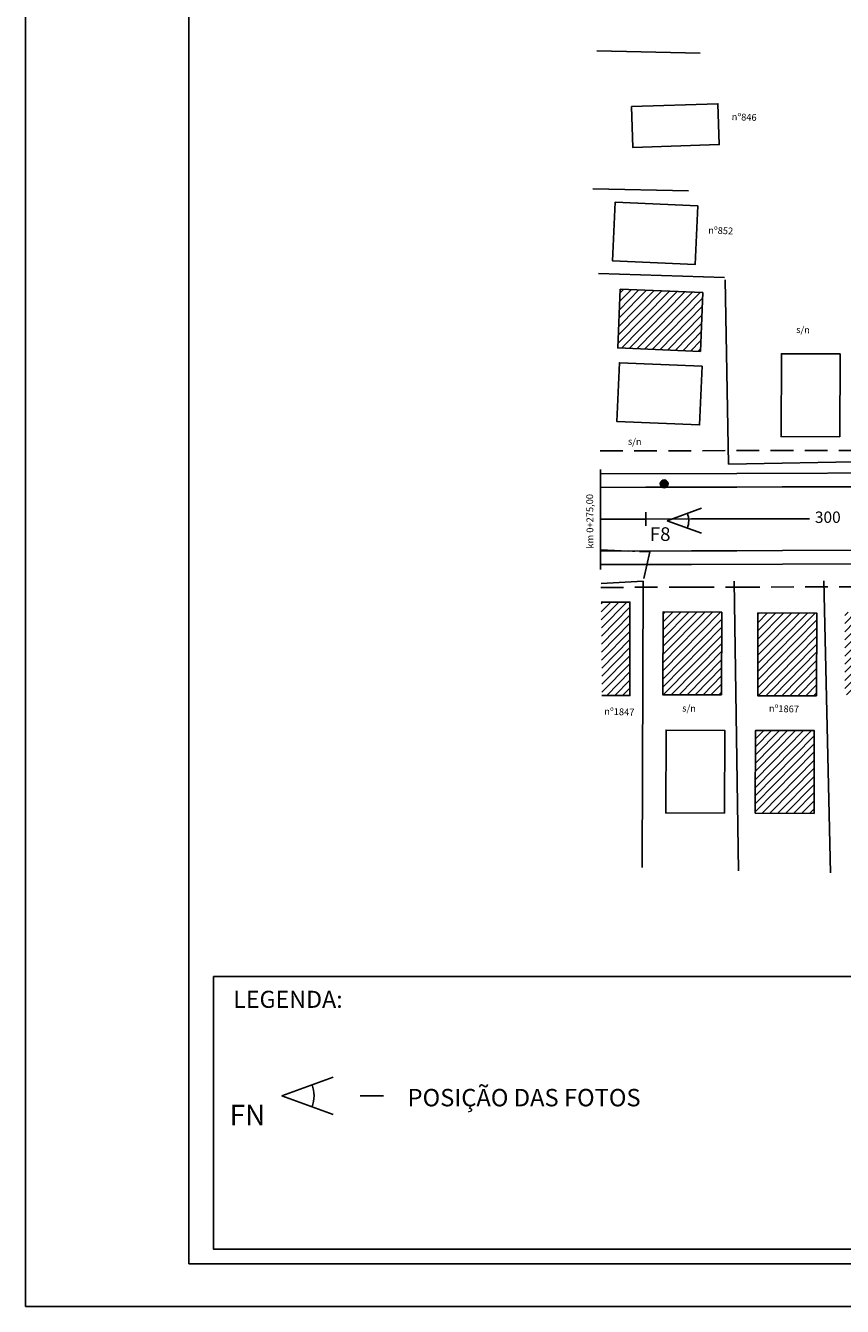
# Model space of a CAD drawing. Extents: x -369 to 3283, y -256 to 967.
# Drawn here: x -369 to -10, y -146 to 417 of the extents above; entities that cross this region are included whole.
import ezdxf
from ezdxf.enums import TextEntityAlignment as Align

# ---------------------------------------------------------------- set-up
doc = ezdxf.new("R2010")
doc.units = 0
doc.header["$MEASUREMENT"] = 0
doc.linetypes.add('AA-BORDO', pattern=[1.7, 1.2, -0.2, 0.1, -0.2])
doc.linetypes.add('DASHED', pattern=[0.75, 0.5, -0.25])
doc.layers.get('0').update_dxf_attribs({"linetype": 'CONTINUOUS'})
for name, color, linetype in [('CALCADA-PLA', 13, 'CONTINUOUS'), ('CASA_ALV', 2, 'CONTINUOUS'), ('CASA_MAD', 2, 'CONTINUOUS'), ('CERCA', 40, 'CERCA_ARAME'), ('EIXO-PLG', 1, 'CONTINUOUS'), ('ESTQ-PLA', 10, 'CONTINUOUS'), ('FOTOS', 7, 'CONTINUOUS'), ('MEIO-FIO', 5, 'AA-CERCA'), ('MURO', 44, 'AA-LINHA'), ('PISTA-PLA', 15, 'CONTINUOUS'), ('PLANO_DIRETOR', 240, 'DASHED'), ('POSTE', 4, 'CONTINUOUS'), ('RN', 4, 'CONTINUOUS'), ('SELO_LINHA_MAGENTA', 6, 'CONTINUOUS'), ('SELO_LINHAS_VERMELHAS', 1, 'CONTINUOUS'), ('TEXTO_BRANCO', 7, 'CONTINUOUS'), ('TEXTOS_GERAL', 1, 'CONTINUOUS')]:
    doc.layers.add(name, color=color, linetype=linetype)
doc.styles.add('LINHA1', font='txt.shx')
doc.styles.add('SERIA', font='simplex.shx')
doc.styles.get("Standard").update_dxf_attribs({"font": 'simplex.shx'})
doc.linetypes.add('AA-CERCA', pattern='A,0.5,-0.25,["+",STANDARD,S=0.2,R=45,X=0,Y=-0.1],-0.25', length=1)
doc.linetypes.add('AA-LINHA', pattern='A,0.5,-0.05,["o",STANDARD,S=0.25,R=0,X=-0.0878,Y=-0.08555],-0.05', length=0.6)
doc.linetypes.add('CERCA_ARAME', pattern='A,0.008,-0.001,["X",LINHA1,S=0.001,R=0,X=-0.0004,Y=-0.0005],-0.001', length=0.01)

# ---------------------------------------------------------------- blocks, each defined once
blk = doc.blocks.new('PT')
at = {"layer": 'POSTE', "linetype": 'CONTINUOUS'}
h = blk.add_hatch(color=256, dxfattribs=at)
edge = h.paths.add_edge_path()
edge.add_arc((0, 0), 0.00143, 0, 360)
at = {"layer": 'POSTE'}
blk.add_circle((0, 0), 0.00143, dxfattribs=at)
blk = doc.blocks.new('OLHO')
at = {"layer": 'FOTOS', "linetype": 'CONTINUOUS'}
for points in [[(0, 0), (15.14, 5.51)], [(0, 0), (15.14, -5.51)]]:
    blk.add_lwpolyline(points, dxfattribs=at)
blk.add_arc((-0.1, 0), 9.6, 340.2034, 19.7966, dxfattribs=at)

msp = doc.modelspace()

# ---------------------------------------------------------------- hatches: boundary and pattern name
at = {"layer": 'CASA_ALV', "linetype": 'CONTINUOUS'}
h = msp.add_hatch(dxfattribs=at)
h.set_pattern_fill('ANSI31', color=256, scale=20, angle=0.4567, style=0)
h.set_pattern_definition([(45.45674, (-1848.425, -485.8168), (-1.7818026, 1.753619), [])])
h.paths.add_polyline_path([(417.44, 240.83), (391.58, 240.91), (391.7, 277.29), (417.56, 277.21)])
h.paths.add_polyline_path([(363.32, 274.56), (364.45, 242.56), (379.5, 243.09), (378.37, 275.09)])
h.paths.add_polyline_path([(362.92, 274.71), (364.05, 242.63), (346.43, 242.01), (345.3, 274.09)])
h.paths.add_polyline_path([(854.5, 130.23), (828.65, 130.31), (828.76, 166.69), (854.62, 166.61)])
h.paths.add_polyline_path([(815.63, 129.84), (789.78, 129.92), (789.89, 166.3), (815.75, 166.21)])
h.paths.add_polyline_path([(774.45, 130.34), (748.59, 130.43), (748.71, 166.8), (774.56, 166.72)])
h.paths.add_polyline_path([(733.11, 130.46), (707.25, 130.55), (707.37, 166.93), (733.23, 166.84)])
h.paths.add_polyline_path([(640.97, 130.4), (615.11, 130.48), (615.23, 166.86), (641.08, 166.78)])
h.paths.add_polyline_path([(597.25, 130.12), (571.39, 130.2), (571.51, 166.58), (597.36, 166.49)])
h.paths.add_polyline_path([(516.25, 132.37), (490.39, 132.46), (490.51, 168.83), (516.36, 168.75)])
h.paths.add_polyline_path([(475.45, 132.73), (449.59, 132.81), (449.71, 169.19), (475.56, 169.11)])
h.paths.add_polyline_path([(201.56, 56.87), (175.7, 56.96), (175.82, 93.34), (201.67, 93.25)])
h.paths.add_polyline_path([(95.24, 123.8), (69.38, 123.88), (69.5, 160.26), (95.36, 160.18)])
h.paths.add_polyline_path([(17.18, 122.5), (-8.68, 122.58), (-8.57, 158.96), (17.29, 158.88)])
h.paths.add_polyline_path([(-22.16, 70.54), (-48.02, 70.62), (-47.9, 107), (-22.05, 106.92)])
h.paths.add_polyline_path([(-21.09, 122.19), (-46.95, 122.27), (-46.83, 158.65), (-20.97, 158.56)])
h.paths.add_polyline_path([(-62.88, 122.61), (-88.74, 122.69), (-88.62, 159.07), (-62.77, 158.99)])
h.paths.add_polyline_path([(726.02, 241.56), (700.16, 241.64), (700.28, 278.02), (726.14, 277.94)])
h.paths.add_polyline_path([(679.09, 316.22), (653.23, 316.3), (653.35, 352.68), (679.21, 352.6)])
h.paths.add_polyline_path([(664.17, 241.79), (638.31, 241.87), (638.43, 278.25), (664.28, 278.17)])
h.paths.add_polyline_path([(582.79, 242.29), (556.94, 242.37), (557.05, 278.75), (582.91, 278.67)])
h.paths.add_polyline_path([(502.07, 241.31), (476.21, 241.39), (476.33, 277.77), (502.19, 277.69)])
h.paths.add_polyline_path([(459.62, 242.55), (433.77, 242.63), (433.88, 279.01), (459.74, 278.93)])
h.paths.add_polyline_path([(266.55, 241.28), (240.7, 241.36), (240.81, 277.74), (266.67, 277.66)])
h.paths.add_polyline_path([(245.66, 322.94), (219.8, 323.02), (219.92, 359.4), (245.77, 359.31)])
h.paths.add_polyline_path([(-71.11, 299.48), (-72.18, 273.64), (-108.53, 275.16), (-107.45, 300.99)])
h.paths.add_polyline_path([(395.54, 123.98), (405.5, 123.04), (403.82, 105.12), (393.87, 106.05)])
h.paths.add_polyline_path([(398.9, 159.82), (408.86, 158.89), (406.25, 131.01), (396.29, 131.94)])
h.paths.add_polyline_path([(398.9, 159.82), (409.63, 158.81), (409.63, 158.81), (398.9, 159.82)])
h.paths.add_polyline_path([(511.29, 230.33), (533.03, 231.07), (532.48, 247.06), (510.74, 246.32)])
h.paths.add_polyline_path([(-115.83, 163.43), (-115.5, 122.35), (-103.2, 122.35), (-103.19, 163.42)])
h.paths.add_polyline_path([(46.72, 136.34), (57.49, 136.44), (57.49, 173.32), (45.89, 173.23), (44.24, 180.08), (33.41, 178.86), (34.5, 132.52)])
h.paths.add_polyline_path([(46.72, 136.34), (57.49, 136.44), (57.49, 173.32), (45.89, 173.23)], flags=16)
h.paths.add_polyline_path([(34.5, 132.52), (46.72, 136.34), (45.89, 173.23), (44.24, 180.08), (33.41, 178.86)], flags=16)
h.paths.add_polyline_path([(34.5, 132.52), (46.72, 136.34), (45.89, 173.23), (44.24, 180.08), (33.41, 178.86)], flags=0)
edge = h.paths.add_edge_path()
edge.add_line((409.63, 158.81), (398.9, 159.82))
edge.add_line((511.29, 230.33), (533.03, 231.07))

# ---------------------------------------------------------------- linework, layer by layer
at = {"linetype": 'CONTINUOUS'}
msp.add_lwpolyline([(-286.35, -1.15), (43.65, -1.15), (43.65, -121.15), (-286.35, -121.15)], close=True, dxfattribs=at)
msp.add_lwpolyline([(-221.87, -53.66), (-211.52, -53.66)], dxfattribs=at)
at = {"layer": 'CALCADA-PLA'}
for points in [[(-116.29, 219.88), (-56.17, 220.01), (23.83, 220.19), (83.83, 220.32), (163.83, 220.5), (183.83, 220.54), (203.83, 220.59), (207.74, 220.6), (223.73, 220.72), (303.73, 221.36), (423.73, 222.32), (583.72, 223.59), (643.72, 224.07), (783.71, 225.19), (843.71, 225.67), (883.19, 225.98)], [(-115.95, 179.88), (-76.08, 179.97), (-36.08, 180.06), (43.92, 180.24), (83.92, 180.32), (207.94, 180.6), (224.05, 180.73), (284.05, 181.2), (364.05, 181.84), (404.05, 182.16), (484.04, 182.8), (564.04, 183.44), (624.04, 183.91), (644.04, 184.07), (724.04, 184.71), (764.03, 185.03), (784.03, 185.19), (844.03, 185.67), (883.51, 185.98)]]:
    msp.add_lwpolyline(points, dxfattribs=at)
at = {"layer": 'CASA_ALV'}
for points in [[(-71.11, 299.48), (-72.18, 273.64), (-108.53, 275.16), (-107.45, 300.99)], [(-62.88, 122.61), (-88.74, 122.69), (-88.62, 159.07), (-62.77, 158.99)], [(-21.09, 122.19), (-46.95, 122.27), (-46.83, 158.65), (-20.97, 158.56)], [(-22.16, 70.54), (-48.02, 70.62), (-47.9, 107), (-22.05, 106.92)]]:
    msp.add_lwpolyline(points, close=True, dxfattribs=at)
msp.add_lwpolyline([(-115.83, 163.43), (-103.19, 163.42), (-103.2, 122.35), (-115.5, 122.35)], dxfattribs=at)
at = {"layer": 'CASA_MAD'}
for points in [[(-102.47, 381.3), (-101.88, 363.3), (-63.9, 364.56), (-64.49, 382.55)], [(-73.36, 337.72), (-74.44, 311.89), (-110.78, 313.4), (-109.71, 339.24)], [(-10.82, 236.14), (-36.68, 236.22), (-36.56, 272.6), (-10.71, 272.51)], [(-71.45, 267.15), (-72.53, 241.31), (-108.87, 242.82), (-107.8, 268.66)], [(-61.53, 70.65), (-87.39, 70.74), (-87.27, 107.11), (-61.42, 107.03)]]:
    msp.add_lwpolyline(points, close=True, dxfattribs=at)
at = {"layer": 'CERCA', "linetype": 'AA-CERCA', "ltscale": 10}
for q in [(-61.33, 305.14), (12.66, 225.38)]:
    msp.add_line((-59.78, 224.12), q, dxfattribs=at)
at = {"layer": 'EIXO-PLG'}
msp.add_lwpolyline([(-116.12, 199.88), (-116.12, 199.88), (-96.12, 199.93), (-76.12, 199.97), (-56.12, 200.01), (-36.12, 200.06), (-24.22, 200.09)], dxfattribs=at)
at = {"layer": 'ESTQ-PLA'}
for p, q in [((-116.05, 177.77), (-116.19, 221.77)), ((-96.12, 196.93), (-96.13, 202.93)), ((-16.12, 200.1), (-16.12, 200.1))]:
    msp.add_line(p, q, dxfattribs=at)
at = {"layer": 'MEIO-FIO', "linetype": 'AA-BORDO', "ltscale": 10}
for p, q in [((-116.01, 186.33), (-94.36, 185.53)), ((-94.36, 185.53), (-97.28, 172.59))]:
    msp.add_line(p, q, dxfattribs=at)
at = {"layer": 'MURO', "linetype": 'AA-LINHA', "ltscale": 10}
for p, q in [((-117.76, 405.76), (-72.25, 404.82)), ((-119.48, 345.13), (-77.37, 344.26)), ((-116.98, 307.97), (-61.5, 306.21)), ((-97.28, 172.59), (-115.9, 171.65)), ((-97.28, 172.59), (-97.72, 46.7)), ((-57.34, 172.65), (-55.37, 45.21)), ((-17.86, 172.75), (-14.88, 44.44))]:
    msp.add_line(p, q, dxfattribs=at)
at = {"layer": 'PISTA-PLA'}
for points in [[(-116.23, 213.88), (-96.15, 213.93), (-56.15, 214.01), (-36.15, 214.06), (3.85, 214.15), (23.85, 214.19), (43.85, 214.24), (63.85, 214.28), (83.85, 214.32), (103.85, 214.37), (143.85, 214.46), (163.85, 214.5), (183.85, 214.54), (203.85, 214.59), (207.77, 214.6), (223.78, 214.72), (283.78, 215.2), (303.78, 215.36), (363.78, 215.84), (383.77, 216), (403.77, 216.16)], [(-116.01, 185.88), (-76.09, 185.97), (-56.09, 186.01), (-36.09, 186.06), (23.91, 186.19), (43.91, 186.24), (63.91, 186.28), (83.91, 186.32), (123.91, 186.41), (163.91, 186.5), (183.91, 186.54), (203.91, 186.59), (207.91, 186.6), (224, 186.72), (284, 187.2), (304, 187.36), (364, 187.84), (384, 188), (404, 188.16)]]:
    msp.add_lwpolyline(points, dxfattribs=at)
at = {"layer": 'PLANO_DIRETOR', "ltscale": 20, "flags": 128}
msp.add_lwpolyline([(-116.27, 229.88), (-96.19, 229.93), (-36.19, 230.06), (3.81, 230.15), (43.81, 230.24), (83.81, 230.32), (143.81, 230.46), (183.81, 230.54), (203.81, 230.59), (207.68, 230.6), (223.65, 230.72), (283.65, 231.2), (383.65, 232), (563.64, 233.43), (643.64, 234.07), (823.63, 235.51), (843.63, 235.67), (883.11, 235.98)], dxfattribs=at)
at = {"layer": 'PLANO_DIRETOR', "ltscale": 20}
msp.add_lwpolyline([(-115.98, 169.88), (-76.06, 169.97), (-56.06, 170.01), (23.94, 170.19), (63.94, 170.28), (83.94, 170.32), (163.94, 170.5), (183.94, 170.54), (203.94, 170.59), (207.99, 170.6), (224.13, 170.73), (284.13, 171.2), (304.13, 171.36), (424.12, 172.32), (724.11, 174.71), (784.11, 175.19), (844.11, 175.67), (864.11, 175.83), (883.59, 175.98)], dxfattribs=at)
at = {"layer": 'SELO_LINHA_MAGENTA', "linetype": 'CONTINUOUS'}
for p, q in [((-297.18, -127.5), (-297.18, 948.75)), ((1205.32, -127.5), (-297.18, -127.5))]:
    msp.add_line(p, q, dxfattribs=at)
at = {"layer": 'SELO_LINHAS_VERMELHAS', "color": 255, "linetype": 'CONTINUOUS'}
msp.add_lwpolyline([(-369.05, -146.25), (-369.05, 967.5), (1207.82, 967.5), (1207.82, -146.25)], close=True, dxfattribs=at)

# ---------------------------------------------------------------- block references
at = {"linetype": 'CONTINUOUS'}
msp.add_blockref('OLHO', (-86.83, 199.22), dxfattribs=at)
at = {"linetype": 'CONTINUOUS', "xscale": 1.5, "yscale": 1.5, "zscale": 1.5}
msp.add_blockref('OLHO', (-256.39, -53.66), dxfattribs=at)
at = {"layer": 'POSTE', "xscale": 1199.999954222967, "yscale": 1199.999954222967, "zscale": 1199.999954222967, "rotation": 338.6933417641944}
msp.add_blockref('PT', (-88.09, 215.45), dxfattribs=at)

# ---------------------------------------------------------------- texts
at = {"layer": 'ESTQ-PLA'}
msp.add_text('300', height=5, rotation=0.1263, dxfattribs=at).set_placement((-16.12, 200.1), align=Align.MIDDLE)
at = {"layer": 'FOTOS'}
msp.add_text('F8', height=6, dxfattribs=at).set_placement((-94.39, 190.32))
at = {"layer": 'FOTOS', "linetype": 'CONTINUOUS'}
for s, height, p in [('POSIÇÃO DAS FOTOS', 7.65, (-201, -58.29)), ('FN', 9, (-279.28, -66.6))]:
    msp.add_text(s, height=height, dxfattribs=at).set_placement(p)
at = {"layer": 'RN'}
msp.add_text('km 0+275,00', height=3, rotation=90.4567, dxfattribs=at).set_placement((-120.4, 198.95), align=Align.MIDDLE)
at = {"layer": 'TEXTO_BRANCO', "style": 'SERIA'}
msp.add_text('LEGENDA:', height=7.5, dxfattribs=at).set_placement((-277.72, -14.99))
at = {"layer": 'TEXTOS_GERAL'}
for s, p in [('nº846', (-58.44, 375.34)), ('nº852', (-68.76, 325.43)), ('s/n', (-30.07, 281.76)), ('s/n', (-104.1, 232.62)), ('s/n', (-80.2, 115.3)), ('nº1867', (-42.08, 115.23)), ('nº1847', (-114.5, 113.91))]:
    msp.add_text(s, height=3, rotation=358.2381, dxfattribs=at).set_placement(p)

doc.saveas('drawing.dxf')
